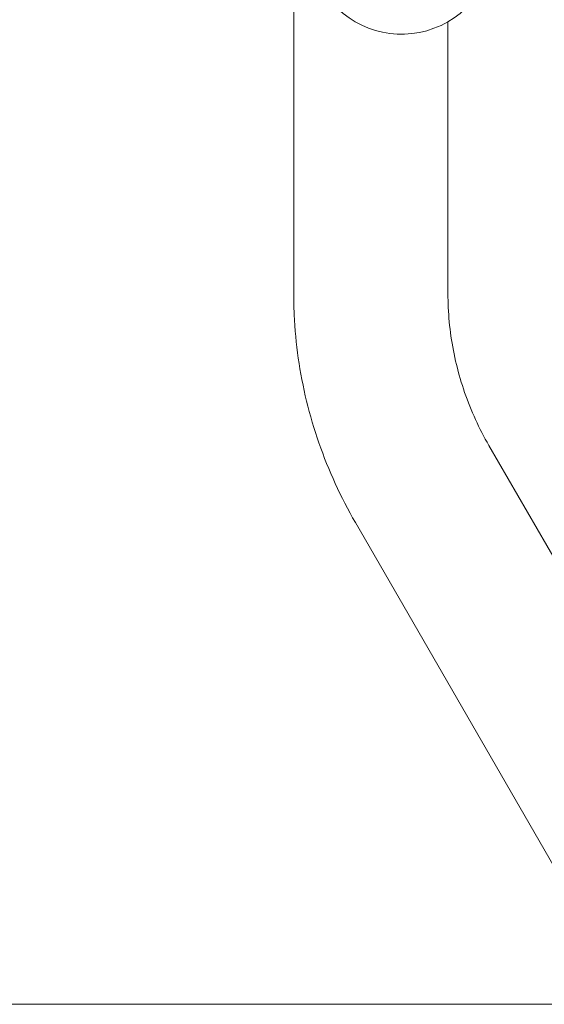
# Model space of a CAD drawing. Units: millimetres. Extents: x -5640 to 5954, y -4940 to 4654.
# Drawn here: x -203 to -73, y -2113 to -1871 of the extents above; entities that cross this region are included whole.
import ezdxf

# ---------------------------------------------------------------- set-up
doc = ezdxf.new("R2010")
doc.units = ezdxf.units.MM
doc.header["$LTSCALE"] = 20
doc.layers.add('2d', color=230, linetype='Continuous')

msp = doc.modelspace()

# ---------------------------------------------------------------- linework, layer by layer
at = {"layer": '2d', "lineweight": 0}
for p, q in [((-135, -1938.16), (-135, -1857.25)), ((-97, -1938.16), (-97, -1871.06)), ((-86.91, -1975.48), (-35.55, -2064.43)), ((-119.81, -1994.48), (-68.45, -2083.43)), ((-38.89, -2113.2), (-726.2, -2113.2))]:
    msp.add_line(p, q, dxfattribs=at)
msp.add_arc((-108.44, -1851.11), 23, 144.1945, 76.5266, dxfattribs=at)
for points, knots in [([(-134.88, -1943.25), (-134.9, -1942.91), (-134.91, -1942.57), (-134.94, -1941.9), (-134.95, -1941.56), (-134.97, -1940.88), (-134.97, -1940.54), (-134.99, -1939.86), (-134.99, -1939.52), (-135, -1938.84), (-135, -1938.5), (-135, -1938.16)], [4.71238898, 4.71238898, 4.71238898, 4.71238898, 4.72188616, 4.72188616, 4.73138334, 4.73138334, 4.74088051, 4.74088051, 4.75037769, 4.75037769, 4.75987487, 4.75987487, 4.75987487, 4.75987487]), ([(-96.92, -1941.5), (-96.93, -1941.28), (-96.94, -1941.05), (-96.96, -1940.61), (-96.97, -1940.39), (-96.98, -1939.94), (-96.98, -1939.72), (-96.99, -1939.27), (-96.99, -1939.05), (-97, -1938.61), (-97, -1938.38), (-97, -1938.16)], [4.71238898, 4.71238898, 4.71238898, 4.71238898, 4.72188616, 4.72188616, 4.73138334, 4.73138334, 4.74088051, 4.74088051, 4.75037769, 4.75037769, 4.75987487, 4.75987487, 4.75987487, 4.75987487]), ([(-119.81, -1994.48), (-121.61, -1991.36), (-123.27, -1988.15), (-126.26, -1981.61), (-127.6, -1978.26), (-129.96, -1971.46), (-130.98, -1968.01), (-132.68, -1961.03), (-133.36, -1957.5), (-134.38, -1950.4), (-134.72, -1946.83), (-134.88, -1943.25)], [4.2122078, 4.2122078, 4.2122078, 4.2122078, 4.312244, 4.312244, 4.4122803, 4.4122803, 4.5123165, 4.5123165, 4.6123527, 4.6123527, 4.712389, 4.712389, 4.712389, 4.712389]), ([(-86.91, -1975.48), (-88.11, -1973.4), (-89.21, -1971.26), (-91.2, -1966.9), (-92.1, -1964.67), (-93.67, -1960.15), (-94.34, -1957.85), (-95.47, -1953.22), (-95.92, -1950.89), (-96.59, -1946.2), (-96.81, -1943.85), (-96.92, -1941.5)], [4.2122078, 4.2122078, 4.2122078, 4.2122078, 4.312244, 4.312244, 4.4122803, 4.4122803, 4.5123165, 4.5123165, 4.6123527, 4.6123527, 4.712389, 4.712389, 4.712389, 4.712389])]:
    msp.add_open_spline(points, degree=3, knots=knots, dxfattribs=at)

doc.saveas('drawing.dxf')
